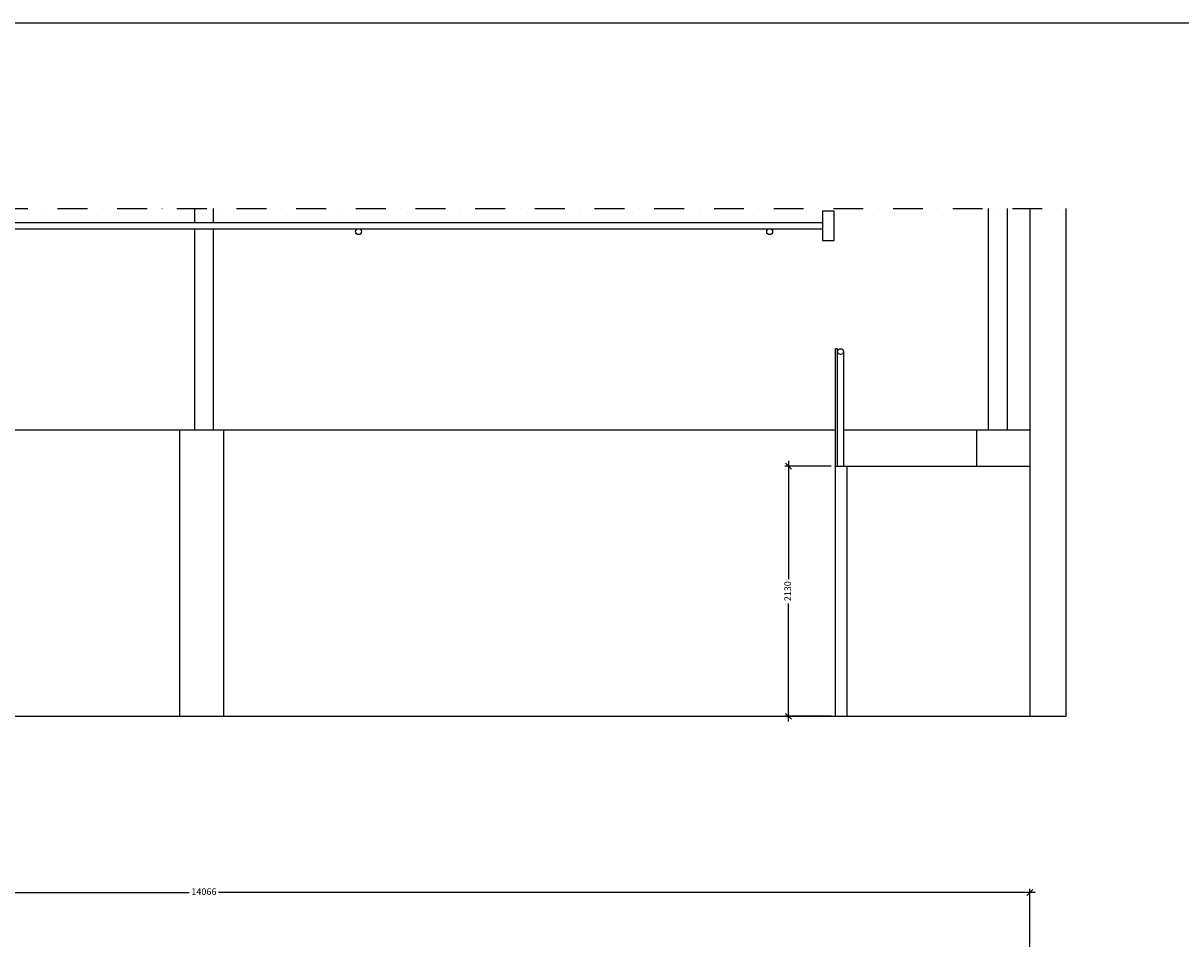
# Model space of a CAD drawing. Units: millimetres. Extents: x 30343 to 100093, y -33074 to -9700.
# Drawn here: x 40200 to 50057, y -17497 to -9700 of the extents above; entities that cross this region are included whole.
import ezdxf

# ---------------------------------------------------------------- set-up
doc = ezdxf.new("R2010")
doc.units = ezdxf.units.MM
doc.header["$PDMODE"] = 34
doc.header["$PDSIZE"] = 50
doc.linetypes.add('DASHDOT', pattern=[25.4, 12.7, -6.35, 0, -6.35])
doc.layers.add('Construction', color=50, linetype='Continuous', plot=False)
for name, color, linetype in [('Dimensions', 251, 'Continuous'), ('Grid', 152, 'Continuous'), ('Steel', 152, 'Continuous'), ('Walls', 7, 'Continuous')]:
    doc.layers.add(name, color=color, linetype=linetype)
doc.styles.add('Matt Dims', font='CalibriL.ttf', dxfattribs={"oblique": 5})
doc.dimstyles.new('Matt 1-25', dxfattribs={"dimscale": 25, "dimtxt": 2.25, "dimasz": 2, "dimexe": 1.25, "dimexo": 1.5, "dimtad": 0, "dimdec": 0, "dimzin": 9, "dimdsep": 46, "dimtxsty": 'Matt Dims', "dimblk": 'OBLIQUE', "dimcen": 0, "dimdle": 1.75, "dimclrd": 256, "dimclre": 256, "dimclrt": 190, "dimadec": 1, "dimazin": 2, "dimtfac": 1, "dimtdec": 0, "dimtmove": 1, "dimatfit": 3, "dimfxl": 1, "dimlwe": -1, "dimarcsym": 0})

# ---------------------------------------------------------------- blocks, each defined once
blk = doc.blocks.new('_Oblique')
at = {"color": 0, "linetype": 'ByBlock', "lineweight": -2}
blk.add_line((-0.5, -0.5), (0.5, 0.5), dxfattribs=at)
blk = doc.blocks.new('*D25')
at = {"layer": 'Defpoints', "color": 0, "transparency": 16777216}
for p in [(48772.1, -17101.9), (48772.1, -17966.9), (34706.1, -18086.9)]:
    blk.add_point(p, dxfattribs=at)
at = {"layer": 'Dimensions', "lineweight": -2, "transparency": 16777216}
for p, q in [((34662.3, -17101.9), (41614.7, -17101.9)), ((48815.8, -17101.9), (41863.4, -17101.9))]:
    blk.add_line(p, q, dxfattribs=at)
at = {"layer": 'Dimensions', "transparency": 16777216}
for p, q in [((34706.1, -18049.4), (34706.1, -17070.7)), ((48772.1, -17929.4), (48772.1, -17070.7))]:
    blk.add_line(p, q, dxfattribs=at)
at = {"layer": 'Dimensions', "lineweight": -2, "transparency": 16777216, "xscale": 50, "yscale": 50, "zscale": 50, "rotation": 180}
blk.add_blockref('_Oblique', (34706.1, -17101.9), dxfattribs=at)
at = {"layer": 'Dimensions', "lineweight": -2, "transparency": 16777216, "xscale": 50, "yscale": 50, "zscale": 50}
blk.add_blockref('_Oblique', (48772.1, -17101.9), dxfattribs=at)
at = {"layer": 'Dimensions', "color": 190, "transparency": 16777216, "insert": (41739.1, -17101.9), "char_height": 56.25, "attachment_point": 5, "style": 'Matt Dims'}
blk.add_mtext('14066', dxfattribs=at)
blk = doc.blocks.new('*D27')
at = {"layer": 'Defpoints', "color": 0, "transparency": 16777216}
for p in [(47117.1, -13471.9), (46717.1, -15601.9), (47117.1, -15601.9)]:
    blk.add_point(p, dxfattribs=at)
at = {"layer": 'Dimensions', "transparency": 16777216}
for p, q in [((47079.6, -13471.9), (46685.8, -13471.9)), ((47079.6, -15601.9), (46685.8, -15601.9))]:
    blk.add_line(p, q, dxfattribs=at)
at = {"layer": 'Dimensions', "lineweight": -2, "transparency": 16777216}
for p, q in [((46717.1, -13428.2), (46717.1, -14433.5)), ((46717.1, -15645.7), (46717.1, -14640.4))]:
    blk.add_line(p, q, dxfattribs=at)
at = {"layer": 'Dimensions', "lineweight": -2, "transparency": 16777216, "xscale": 50, "yscale": 50, "zscale": 50}
for p, rotation in [((46717.1, -13471.9), 90), ((46717.1, -15601.9), 270)]:
    blk.add_blockref('_Oblique', p, dxfattribs=dict(at, rotation=rotation))
at = {"layer": 'Dimensions', "color": 190, "transparency": 16777216, "insert": (46717.1, -14536.9), "char_height": 56.25, "attachment_point": 5, "rotation": 90, "style": 'Matt Dims'}
blk.add_mtext('2130', dxfattribs=at)

msp = doc.modelspace()

# ---------------------------------------------------------------- linework, layer by layer
at = {"layer": 'Construction'}
msp.add_lwpolyline([(30343.3, -30225.4), (59568.3, -30225.4), (59568.3, -9700.4), (30343.3, -9700.4)], close=True, dxfattribs=at)
at = {"layer": 'Grid'}
for p, q in [((47106.1, -11300.9), (47006.1, -11300.9)), ((47006.1, -11300.9), (47006.1, -11550.9)), ((47106.1, -11550.9), (47106.1, -11300.9)), ((47006.1, -11400.9), (35006.1, -11400.9)), ((35006.1, -11450.9), (47006.1, -11450.9)), ((47006.1, -11550.9), (47106.1, -11550.9))]:
    msp.add_line(p, q, dxfattribs=at)
for centre in [(43056.1, -11475.9), (46556.1, -11475.9)]:
    msp.add_circle(centre, 25, dxfattribs=at)
at = {"layer": 'Steel'}
for p, q in [((41658.1, -11278.9), (41658.1, -11400.9)), ((41818.1, -11278.9), (41818.1, -11400.9)), ((48417.1, -11278.9), (48417.1, -13161.9)), ((48577.1, -11278.9), (48577.1, -13161.9)), ((41658.1, -11450.9), (41658.1, -13161.9)), ((41818.1, -11450.9), (41818.1, -13161.9)), ((47185.1, -12496.9), (47185.1, -13471.9))]:
    msp.add_line(p, q, dxfattribs=at)
msp.add_circle((47160.1, -12496.9), 25, dxfattribs=at)
at = {"layer": 'Walls', "color": 252, "linetype": 'DASHDOT', "ltscale": 20}
msp.add_line((34396.1, -11278.9), (49082.1, -11278.9), dxfattribs=at)
at = {"layer": 'Walls'}
for p, q in [((48772.1, -11278.9), (48772.1, -15601.9)), ((49082.1, -15601.9), (49082.1, -11278.9)), ((47117.1, -15601.9), (47117.1, -12471.9)), ((47135.1, -12471.9), (47117.1, -12471.9)), ((47135.1, -13471.9), (47135.1, -12471.9)), ((34706.1, -13161.9), (47117.1, -13161.9)), ((41530.1, -13161.9), (41530.1, -15601.9)), ((41905.1, -13161.9), (41905.1, -15601.9)), ((47185.1, -13161.9), (48772.1, -13161.9)), ((48317.1, -13161.9), (48317.1, -13471.9)), ((47117.1, -13471.9), (48772.1, -13471.9)), ((47217.1, -15601.9), (47217.1, -13471.9)), ((34396.1, -15601.9), (49082.1, -15601.9))]:
    msp.add_line(p, q, dxfattribs=at)

# ---------------------------------------------------------------- dimensions: what is measured, and where the dimension line sits
at = {"layer": 'Dimensions'}
dim = msp.add_linear_dim(base=(46717.1, -15601.9), p1=(47117.1, -13471.9), p2=(47117.1, -15601.9), angle=90, dimstyle='Matt 1-25', dxfattribs=at)
dim.commit()
dim.dimension.update_dxf_attribs({"geometry": '*D27', "text_midpoint": (46717.1, -14536.9)})
dim = msp.add_linear_dim(base=(48772.1, -17101.9), p1=(34706.1, -18086.9), p2=(48772.1, -17966.9), dimstyle='Matt 1-25', dxfattribs=at)
dim.commit()
dim.dimension.update_dxf_attribs({"geometry": '*D25', "text_midpoint": (41739.1, -17101.9)})

doc.saveas('drawing.dxf')
